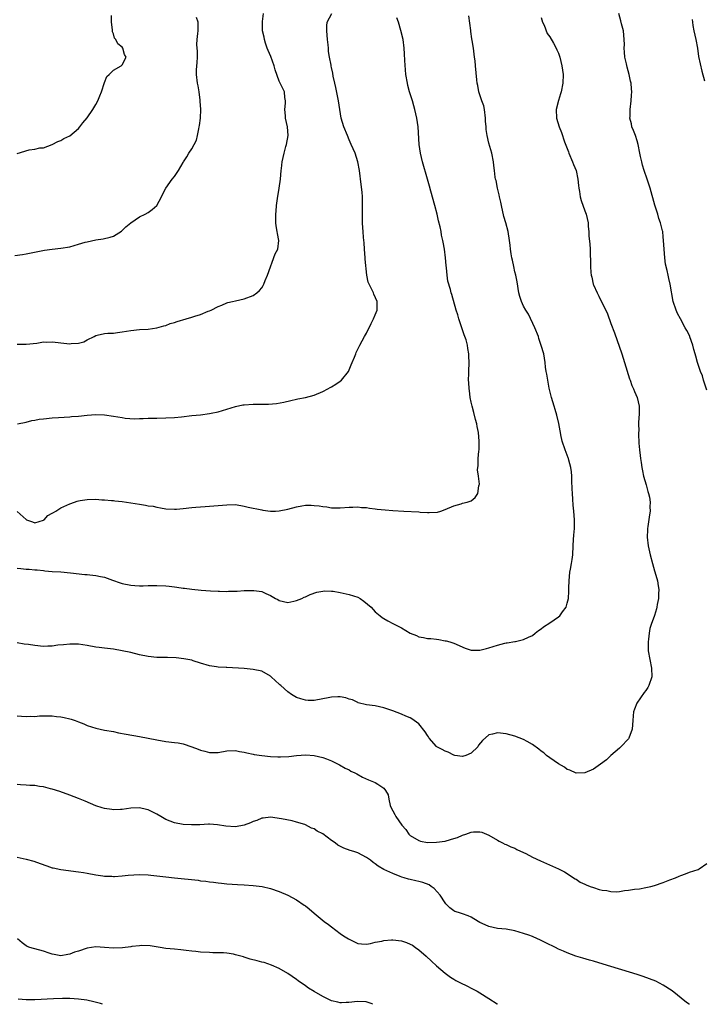
# Model space of a CAD drawing. Units: inches. Extents: x 2508483 to 2511000, y 1530000 to 1533000.
# Drawn here: x 2509716 to 2509872, y 1530000 to 1530226 of the extents above; entities that cross this region are included whole.
import ezdxf

# ---------------------------------------------------------------- set-up
doc = ezdxf.new("R2010")
doc.units = ezdxf.units.IN
doc.header["$MEASUREMENT"] = 0
doc.layers.add('LD25081530_10ft', color=133, linetype='Continuous')

msp = doc.modelspace()

# ---------------------------------------------------------------- linework, layer by layer
at = {"layer": 'LD25081530_10ft'}
for points, elevation in [([(2509714.46, 1530171.54), (2509716.2, 1530171.8), (2509717, 1530171.94), (2509721.24, 1530172.76), (2509723, 1530173.01), (2509725, 1530173.23), (2509727, 1530173.56), (2509729, 1530174.1), (2509730.56, 1530174.56), (2509731, 1530174.67), (2509733, 1530175.1), (2509734.66, 1530175.34), (2509736.29, 1530175.71), (2509737, 1530175.99), (2509738.86, 1530177.14), (2509739, 1530177.25), (2509739.9, 1530178.1), (2509741, 1530179.06), (2509743, 1530180.39), (2509744.26, 1530181), (2509745, 1530181.38), (2509745.93, 1530182.07), (2509747, 1530182.98), (2509748.04, 1530185), (2509748.32, 1530185.68), (2509749.01, 1530186.99), (2509750.48, 1530189), (2509751, 1530189.64), (2509751.9, 1530191), (2509753, 1530192.84), (2509753.06, 1530193), (2509753.86, 1530194.14), (2509754.29, 1530195), (2509755, 1530195.96), (2509755.54, 1530197), (2509756.02, 1530197.98), (2509756.27, 1530199), (2509756.59, 1530200.59), (2509756.69, 1530201), (2509756.71, 1530201.29), (2509756.94, 1530203), (2509757.01, 1530205.01), (2509756.91, 1530206.91), (2509756.86, 1530207.14), (2509756.63, 1530209), (2509756.43, 1530210.43), (2509756.27, 1530211), (2509756.06, 1530213), (2509756.08, 1530214.08), (2509756.21, 1530215.79), (2509756.25, 1530217), (2509756.25, 1530218.25), (2509756.11, 1530219.89), (2509756.18, 1530221), (2509756.38, 1530222.38), (2509756.43, 1530223), (2509756.46, 1530223.54), (2509756.42, 1530225), (2509756.03, 1530226.03)], 7410), ([(2509715, 1530151.26), (2509717, 1530151.21), (2509719.48, 1530151.48), (2509721, 1530151.74), (2509721.68, 1530151.68), (2509723, 1530151.77), (2509724.36, 1530151.64), (2509725, 1530151.5), (2509727, 1530151.29), (2509727.36, 1530151.36), (2509729, 1530151.46), (2509730.25, 1530151.75), (2509731, 1530152.24), (2509732.63, 1530153), (2509733, 1530153.22), (2509733.3, 1530153.3), (2509735, 1530153.64), (2509735.71, 1530153.71), (2509737, 1530153.78), (2509737.92, 1530153.92), (2509739, 1530154.03), (2509741, 1530154.37), (2509743, 1530154.57), (2509745, 1530154.65), (2509747, 1530154.96), (2509748.54, 1530155.46), (2509749, 1530155.54), (2509750.05, 1530155.95), (2509751, 1530156.18), (2509751.61, 1530156.39), (2509753.66, 1530157), (2509755, 1530157.43), (2509755.66, 1530157.66), (2509757, 1530158.05), (2509758.76, 1530158.76), (2509759, 1530158.83), (2509759.41, 1530159), (2509761, 1530159.86), (2509761.83, 1530160.17), (2509763, 1530160.68), (2509763.24, 1530160.76), (2509764.33, 1530161), (2509765, 1530161.17), (2509767, 1530161.64), (2509769, 1530162.38), (2509769.89, 1530163), (2509770.47, 1530163.53), (2509771, 1530164.1), (2509771.33, 1530164.67), (2509771.48, 1530165), (2509771.78, 1530165.78), (2509772.3, 1530167), (2509774.1, 1530171.9), (2509774.65, 1530173), (2509774.94, 1530175), (2509774.6, 1530176.6), (2509774.57, 1530177), (2509774.31, 1530178.31), (2509774.26, 1530179), (2509774.21, 1530180.21), (2509774.23, 1530181), (2509774.3, 1530181.7), (2509774.38, 1530183), (2509774.58, 1530184.58), (2509775.01, 1530186.99), (2509775.26, 1530189), (2509775.43, 1530191), (2509775.5, 1530191.5), (2509775.66, 1530193), (2509776.11, 1530195), (2509776.54, 1530196.54), (2509776.68, 1530197), (2509777.05, 1530199), (2509776.91, 1530201), (2509776.46, 1530203), (2509776.43, 1530203.57), (2509776.28, 1530205), (2509776.43, 1530206.43), (2509776.42, 1530207), (2509776.27, 1530207.73), (2509776.24, 1530209), (2509775.83, 1530209.83), (2509775, 1530211.45), (2509774.04, 1530214.04), (2509773.85, 1530215), (2509773.1, 1530217.1), (2509772.47, 1530218.47), (2509772.26, 1530219), (2509771.85, 1530220.15), (2509771.6, 1530221), (2509771.58, 1530221.58), (2509771.19, 1530223), (2509771.14, 1530224.86), (2509771.16, 1530225.16), (2509771.41, 1530227)], 7400), ([(2509715, 1530194.93), (2509717.74, 1530195.74), (2509719, 1530195.9), (2509720.17, 1530196.17), (2509721, 1530196.24), (2509723, 1530196.93), (2509724.32, 1530197.68), (2509725, 1530197.87), (2509725.68, 1530198.32), (2509727, 1530198.94), (2509729, 1530200.67), (2509729.3, 1530201), (2509730.04, 1530201.96), (2509731, 1530203.09), (2509732.27, 1530205), (2509733, 1530206.16), (2509733.45, 1530207), (2509733.87, 1530208.13), (2509734.27, 1530209), (2509735, 1530211.18), (2509735.49, 1530212.51), (2509736.03, 1530213), (2509737, 1530214.03), (2509738.76, 1530215), (2509739, 1530215.22), (2509739.97, 1530217), (2509739.57, 1530217.57), (2509739.19, 1530219), (2509739, 1530219.27), (2509738, 1530220), (2509737.57, 1530221), (2509737.3, 1530221.3), (2509737, 1530222.31), (2509736.78, 1530222.78), (2509736.8, 1530223.2), (2509736.55, 1530225), (2509736.55, 1530226.55)], 7420), ([(2509715, 1530099.89), (2509715.83, 1530099.83), (2509717, 1530099.72), (2509717.7, 1530099.7), (2509719, 1530099.54), (2509719.53, 1530099.53), (2509721, 1530099.34), (2509721.33, 1530099.33), (2509723, 1530099.17), (2509725, 1530099.04), (2509727.15, 1530098.85), (2509730.47, 1530098.47), (2509731, 1530098.44), (2509731.65, 1530098.35), (2509733, 1530098.22), (2509734.03, 1530097.97), (2509735, 1530097.83), (2509736.83, 1530097.17), (2509738.58, 1530096.58), (2509739, 1530096.41), (2509741, 1530095.98), (2509741.92, 1530095.92), (2509743, 1530095.87), (2509743.87, 1530095.87), (2509745, 1530095.91), (2509745.91, 1530095.91), (2509747, 1530095.94), (2509749, 1530095.86), (2509749.78, 1530095.78), (2509751, 1530095.63), (2509751.58, 1530095.58), (2509753, 1530095.36), (2509753.33, 1530095.33), (2509755, 1530095.11), (2509757.11, 1530094.89), (2509759.28, 1530094.72), (2509761, 1530094.64), (2509761.36, 1530094.64), (2509763, 1530094.57), (2509763.39, 1530094.61), (2509765, 1530094.61), (2509765.34, 1530094.66), (2509767, 1530094.76), (2509769, 1530094.83), (2509769.21, 1530094.79), (2509771, 1530094.53), (2509771.91, 1530094.09), (2509773, 1530093.67), (2509774.18, 1530093), (2509774.72, 1530092.72), (2509775, 1530092.52), (2509777, 1530092.08), (2509778.35, 1530092.35), (2509779, 1530092.53), (2509780.22, 1530093), (2509780.74, 1530093.26), (2509781, 1530093.34), (2509782.11, 1530093.89), (2509783.61, 1530094.39), (2509785, 1530094.67), (2509785.3, 1530094.7), (2509787, 1530094.65), (2509787.39, 1530094.61), (2509789, 1530094.33), (2509791, 1530093.91), (2509793, 1530093.27), (2509793.55, 1530093), (2509794.39, 1530092.39), (2509796.05, 1530091), (2509797, 1530089.94), (2509798.1, 1530089), (2509798.61, 1530088.61), (2509799, 1530088.35), (2509799.86, 1530087.86), (2509801, 1530087.27), (2509801.47, 1530087), (2509803, 1530086.25), (2509805.02, 1530085), (2509806.45, 1530084.45), (2509807, 1530084.18), (2509808.03, 1530084.03), (2509809, 1530083.83), (2509809.77, 1530083.77), (2509811, 1530083.64), (2509811.56, 1530083.56), (2509813, 1530083.3), (2509813.25, 1530083.25), (2509814.1, 1530083), (2509815, 1530082.71), (2509817.58, 1530081.58), (2509819, 1530081.14), (2509820.9, 1530081.1), (2509821, 1530081.09), (2509822.47, 1530081.53), (2509823, 1530081.63), (2509824.01, 1530081.99), (2509825, 1530082.3), (2509826.72, 1530082.72), (2509827, 1530082.78), (2509827.2, 1530082.8), (2509829, 1530083.1), (2509829.14, 1530083.14), (2509831, 1530083.54), (2509832.1, 1530084.1), (2509833, 1530084.52), (2509833.64, 1530085), (2509834.4, 1530085.6), (2509835, 1530086), (2509835.54, 1530086.46), (2509837, 1530087.37), (2509839, 1530088.75), (2509839.26, 1530089), (2509839.88, 1530089.88), (2509840.71, 1530091), (2509841, 1530091.87), (2509841.26, 1530093), (2509841.38, 1530094.62), (2509841.38, 1530095.38), (2509841.41, 1530097), (2509841.61, 1530099), (2509841.71, 1530099.71), (2509841.98, 1530101), (2509842.13, 1530101.87), (2509842.24, 1530103), (2509842.34, 1530105), (2509842.46, 1530106.46), (2509842.51, 1530107.49), (2509842.65, 1530109), (2509842.68, 1530110.68), (2509842.67, 1530111), (2509842.53, 1530113), (2509842.38, 1530114.38), (2509842.31, 1530115.69), (2509842.18, 1530117), (2509842.12, 1530118.12), (2509842.05, 1530119.95), (2509842.03, 1530121), (2509841.96, 1530121.96), (2509841.82, 1530123), (2509841.35, 1530124.65), (2509841.27, 1530125), (2509841.2, 1530125.2), (2509840.48, 1530127), (2509839.82, 1530129), (2509839.51, 1530130.49), (2509839.42, 1530131), (2509839.38, 1530131.38), (2509839.07, 1530133.07), (2509838.6, 1530135), (2509838.25, 1530136.25), (2509838, 1530137), (2509837.39, 1530139), (2509837, 1530140.55), (2509836.87, 1530141.13), (2509836.51, 1530143), (2509836.34, 1530144.34), (2509836.17, 1530145), (2509836.02, 1530145.98), (2509835.92, 1530147), (2509835.6, 1530149), (2509835.05, 1530150.95), (2509834.51, 1530152.51), (2509834.37, 1530153), (2509833.56, 1530155), (2509832.11, 1530158.11), (2509831.53, 1530159), (2509831, 1530159.93), (2509830.49, 1530161), (2509830.14, 1530162.14), (2509829.9, 1530163), (2509829.52, 1530165.52), (2509829.22, 1530167), (2509829, 1530167.83), (2509828.72, 1530169), (2509828.44, 1530170.44), (2509828.28, 1530171), (2509828.11, 1530171.89), (2509827.98, 1530173), (2509827.91, 1530173.91), (2509827.77, 1530175), (2509827.47, 1530177), (2509826.96, 1530179), (2509826.49, 1530180.49), (2509825.9, 1530183), (2509825.77, 1530183.77), (2509825.48, 1530185), (2509825.42, 1530185.42), (2509825, 1530187), (2509824.7, 1530188.7), (2509824.59, 1530189), (2509824.49, 1530189.51), (2509824.3, 1530191), (2509824.19, 1530192.19), (2509824.07, 1530193), (2509823.69, 1530195), (2509823, 1530197.31), (2509822.63, 1530199), (2509822.4, 1530200.4), (2509822.41, 1530201), (2509822.28, 1530202.28), (2509822.28, 1530203), (2509822.01, 1530205), (2509821.85, 1530205.85), (2509821.45, 1530207), (2509821, 1530208.38), (2509820.76, 1530209), (2509820.48, 1530210.48), (2509820.33, 1530211), (2509820.24, 1530211.76), (2509820.01, 1530215), (2509819.9, 1530216.1), (2509819.78, 1530217), (2509819.67, 1530217.67), (2509819.5, 1530219), (2509819.23, 1530220.77), (2509819.15, 1530221.15), (2509818.89, 1530222.89), (2509818.88, 1530223.12), (2509818.47, 1530226.47)], 7370), ([(2509835, 1530226.04), (2509835.36, 1530225), (2509835.68, 1530224.32), (2509836.42, 1530222.42), (2509837, 1530221.64), (2509837.83, 1530220.17), (2509838.46, 1530219), (2509838.62, 1530218.62), (2509839, 1530217.92), (2509839.31, 1530217), (2509839.78, 1530215), (2509840.04, 1530213), (2509840, 1530211), (2509839.59, 1530209), (2509839.47, 1530208.54), (2509838.99, 1530207.01), (2509838.47, 1530205), (2509838.55, 1530203), (2509839.17, 1530201), (2509839.71, 1530199.71), (2509840.39, 1530197.61), (2509841.27, 1530195.27), (2509841.35, 1530195), (2509842.22, 1530193), (2509842.42, 1530192.42), (2509843.02, 1530191), (2509843.44, 1530189), (2509843.55, 1530187.55), (2509843.63, 1530187), (2509843.79, 1530186.21), (2509843.96, 1530185), (2509844.15, 1530184.15), (2509845, 1530181.8), (2509845.33, 1530181), (2509845.81, 1530179), (2509845.8, 1530178.2), (2509845.92, 1530177), (2509845.94, 1530176.06), (2509846.14, 1530174.14), (2509846.22, 1530173), (2509846.25, 1530171.75), (2509846.32, 1530170.32), (2509846.3, 1530169), (2509846.39, 1530167.61), (2509846.48, 1530167), (2509846.59, 1530166.59), (2509846.94, 1530165), (2509847, 1530164.82), (2509847.84, 1530163), (2509848.25, 1530162.25), (2509849, 1530160.62), (2509849.83, 1530159), (2509850.18, 1530158.18), (2509851, 1530155.97), (2509851.82, 1530153.82), (2509853.48, 1530149), (2509854.12, 1530147), (2509855.27, 1530143.27), (2509855.38, 1530143), (2509855.79, 1530141.79), (2509856.19, 1530141), (2509856.38, 1530140.38), (2509856.98, 1530139), (2509857.49, 1530137), (2509857.5, 1530135.5), (2509857.48, 1530135), (2509857.42, 1530134.58), (2509857.35, 1530133), (2509857.36, 1530131.36), (2509857.32, 1530131), (2509857.31, 1530130.69), (2509857.43, 1530128.57), (2509857.57, 1530127), (2509857.72, 1530125.72), (2509857.77, 1530125), (2509857.89, 1530124.11), (2509858.06, 1530123), (2509858.22, 1530122.22), (2509858.49, 1530121), (2509859.08, 1530119), (2509859.45, 1530117.45), (2509859.6, 1530117), (2509859.8, 1530116.2), (2509859.96, 1530115), (2509859.93, 1530113.93), (2509859.99, 1530113), (2509859.85, 1530112.15), (2509859.46, 1530109.46), (2509859.37, 1530109), (2509859.34, 1530108.66), (2509859.3, 1530107), (2509859.52, 1530105), (2509859.96, 1530103), (2509860.5, 1530101), (2509861, 1530099.27), (2509861.07, 1530099.07), (2509861.66, 1530097), (2509861.86, 1530095.86), (2509861.94, 1530095), (2509861.93, 1530094.07), (2509861.89, 1530093), (2509861.61, 1530091.61), (2509861.53, 1530091), (2509861.43, 1530090.57), (2509860.96, 1530089.04), (2509860.21, 1530087), (2509859.9, 1530086.1), (2509859.73, 1530085), (2509859.63, 1530083.63), (2509859.52, 1530083), (2509859.51, 1530082.49), (2509859.55, 1530081), (2509859.88, 1530079), (2509860.3, 1530077), (2509860.34, 1530075), (2509859.66, 1530073), (2509859.43, 1530072.57), (2509859, 1530071.89), (2509858.6, 1530071.4), (2509856.96, 1530069), (2509856.39, 1530067.61), (2509856.17, 1530067), (2509856.09, 1530066.09), (2509856.05, 1530065), (2509855.89, 1530063), (2509855.12, 1530061), (2509855, 1530060.78), (2509853.29, 1530059), (2509853, 1530058.71), (2509851, 1530057.01), (2509849.96, 1530056.04), (2509848.61, 1530055), (2509847, 1530053.86), (2509845, 1530053.03), (2509843, 1530052.98), (2509841.61, 1530053.61), (2509841, 1530053.81), (2509840.34, 1530054.34), (2509839, 1530055.07), (2509837, 1530056.44), (2509836.25, 1530057), (2509835.59, 1530057.59), (2509835, 1530058.01), (2509834.46, 1530058.46), (2509833, 1530059.54), (2509831.78, 1530060.22), (2509831, 1530060.68), (2509829, 1530061.46), (2509827, 1530061.98), (2509825, 1530062.17), (2509823.85, 1530061.85), (2509823, 1530061.71), (2509821.54, 1530060.46), (2509820.67, 1530059.33), (2509820.47, 1530059), (2509819, 1530057.56), (2509817.76, 1530057), (2509817, 1530056.75), (2509815.27, 1530057), (2509815, 1530057.04), (2509813.74, 1530057.74), (2509813, 1530057.96), (2509812.37, 1530058.36), (2509811.11, 1530059), (2509811, 1530059.09), (2509809.36, 1530061), (2509809.24, 1530061.24), (2509809, 1530061.55), (2509808.44, 1530062.44), (2509807, 1530064.23), (2509805.38, 1530065.38), (2509805, 1530065.62), (2509804.01, 1530066.01), (2509803, 1530066.46), (2509801, 1530067.26), (2509799, 1530067.95), (2509797, 1530068.37), (2509795, 1530068.62), (2509793.1, 1530069.1), (2509793, 1530069.11), (2509791.76, 1530069.76), (2509791, 1530069.9), (2509790.24, 1530070.24), (2509789, 1530070.4), (2509788.46, 1530070.46), (2509787, 1530070.37), (2509786.24, 1530070.24), (2509785, 1530069.97), (2509783, 1530069.59), (2509781.61, 1530069.61), (2509781, 1530069.65), (2509779.97, 1530069.97), (2509779, 1530070.32), (2509778.55, 1530070.55), (2509777.81, 1530071), (2509777, 1530071.58), (2509775.34, 1530073), (2509775.18, 1530073.18), (2509775, 1530073.36), (2509774.14, 1530074.14), (2509773.15, 1530075), (2509773, 1530075.15), (2509771, 1530076.28), (2509769, 1530076.72), (2509767, 1530076.9), (2509763, 1530077.12), (2509762.86, 1530077.14), (2509761, 1530077.26), (2509760.67, 1530077.33), (2509759, 1530077.57), (2509757, 1530078.16), (2509755.3, 1530078.7), (2509755, 1530078.8), (2509753.18, 1530079.18), (2509751.36, 1530079.36), (2509749.43, 1530079.43), (2509747, 1530079.47), (2509745, 1530079.66), (2509743, 1530080.07), (2509741, 1530080.56), (2509739, 1530081), (2509737, 1530081.34), (2509735, 1530081.59), (2509733.77, 1530081.77), (2509733, 1530081.85), (2509731, 1530082.18), (2509729, 1530082.47), (2509727, 1530082.53), (2509725.62, 1530082.38), (2509724.26, 1530082.26), (2509723, 1530082.07), (2509721.99, 1530082.01), (2509721, 1530082), (2509719, 1530082.17), (2509717.56, 1530082.44), (2509716.54, 1530082.54), (2509715, 1530082.84)], 7360), ([(2509715, 1530112.87), (2509717, 1530111.05), (2509717.08, 1530111), (2509718.49, 1530110.49), (2509719, 1530110.28), (2509721, 1530110.91), (2509721.12, 1530111), (2509722.03, 1530111.97), (2509723, 1530112.48), (2509723.3, 1530112.7), (2509723.86, 1530113), (2509725, 1530113.7), (2509727, 1530114.63), (2509728.07, 1530115), (2509728.73, 1530115.27), (2509729, 1530115.35), (2509729.4, 1530115.4), (2509731, 1530115.68), (2509733, 1530115.71), (2509734.4, 1530115.6), (2509735, 1530115.6), (2509736.58, 1530115.42), (2509737, 1530115.4), (2509737.36, 1530115.36), (2509739, 1530115.16), (2509741, 1530114.87), (2509743, 1530114.55), (2509744.36, 1530114.36), (2509745, 1530114.23), (2509746.09, 1530114.09), (2509747, 1530113.87), (2509747.77, 1530113.77), (2509749, 1530113.53), (2509751, 1530113.43), (2509751.45, 1530113.45), (2509753, 1530113.59), (2509755, 1530113.82), (2509755.91, 1530113.91), (2509758.06, 1530114.06), (2509759, 1530114.08), (2509761, 1530114.24), (2509763, 1530114.45), (2509765, 1530114.46), (2509767, 1530114.15), (2509767.92, 1530113.92), (2509771, 1530113.25), (2509771.23, 1530113.23), (2509773, 1530112.98), (2509774.18, 1530113), (2509775, 1530113.02), (2509777, 1530113.46), (2509779, 1530113.99), (2509780.17, 1530114.17), (2509781, 1530114.31), (2509782.31, 1530114.31), (2509783, 1530114.29), (2509784.17, 1530114.17), (2509785, 1530114.03), (2509785.94, 1530113.94), (2509787, 1530113.75), (2509787.76, 1530113.76), (2509789, 1530113.7), (2509791, 1530113.86), (2509791.87, 1530113.87), (2509793, 1530113.96), (2509793.83, 1530113.83), (2509795, 1530113.8), (2509795.65, 1530113.65), (2509797, 1530113.49), (2509797.42, 1530113.42), (2509799.24, 1530113.24), (2509801, 1530113.13), (2509803.57, 1530113), (2509807, 1530112.78), (2509807.26, 1530112.74), (2509809, 1530112.67), (2509809.35, 1530112.64), (2509811.23, 1530112.77), (2509812.04, 1530113), (2509813, 1530113.32), (2509815, 1530114.23), (2509816.68, 1530114.68), (2509817, 1530114.78), (2509818.03, 1530115), (2509819, 1530115.34), (2509819.89, 1530116.11), (2509820.49, 1530117), (2509820.77, 1530118.77), (2509820.84, 1530119), (2509820.86, 1530119.14), (2509820.66, 1530121), (2509820.45, 1530122.45), (2509820.52, 1530123), (2509820.62, 1530123.38), (2509820.61, 1530125), (2509820.74, 1530126.74), (2509820.79, 1530127), (2509820.81, 1530128.81), (2509820.83, 1530129), (2509820.63, 1530131), (2509820.35, 1530132.35), (2509820.24, 1530133), (2509820, 1530134), (2509819.6, 1530135.6), (2509819.23, 1530137), (2509819, 1530137.95), (2509818.78, 1530139), (2509818.61, 1530140.61), (2509818.5, 1530141), (2509818.48, 1530142.48), (2509818.4, 1530143), (2509818.47, 1530144.47), (2509818.47, 1530145), (2509818.55, 1530147), (2509818.47, 1530148.47), (2509818.46, 1530149), (2509818.22, 1530150.22), (2509818.12, 1530151), (2509817.81, 1530152.19), (2509817.55, 1530153), (2509817.4, 1530153.4), (2509816.87, 1530155), (2509816.17, 1530157), (2509815.93, 1530157.93), (2509815.53, 1530159), (2509814.57, 1530162.57), (2509814.42, 1530163), (2509814.23, 1530163.77), (2509813.63, 1530165.63), (2509813.46, 1530167), (2509813.32, 1530168.68), (2509813.24, 1530169.24), (2509813.09, 1530171), (2509812.84, 1530173), (2509812.56, 1530174.56), (2509812.5, 1530175), (2509812.22, 1530176.22), (2509812.09, 1530177), (2509811.87, 1530178.13), (2509811.51, 1530179.51), (2509811.2, 1530181), (2509810.68, 1530183), (2509809.73, 1530186.27), (2509809.44, 1530187.44), (2509809.01, 1530189), (2509807.82, 1530193), (2509807.34, 1530195), (2509807.04, 1530197), (2509806.8, 1530201), (2509806.52, 1530203), (2509806.06, 1530205), (2509805.82, 1530205.82), (2509805.51, 1530207), (2509804.89, 1530209), (2509804.48, 1530210.48), (2509804.36, 1530211), (2509804.04, 1530213), (2509803.81, 1530216.19), (2509803.74, 1530217.74), (2509803.63, 1530219), (2509803.38, 1530221), (2509802.89, 1530223.11), (2509802.3, 1530225), (2509801.97, 1530225.97)], 7380), ([(2509715.01, 1530133.01), (2509717, 1530133.38), (2509718.29, 1530133.71), (2509719, 1530133.82), (2509719.99, 1530134.01), (2509721, 1530134.15), (2509723, 1530134.36), (2509724.45, 1530134.45), (2509727, 1530134.58), (2509727.38, 1530134.62), (2509729, 1530134.75), (2509731.04, 1530134.96), (2509733, 1530135.09), (2509735, 1530135.04), (2509737, 1530134.75), (2509739, 1530134.39), (2509739.71, 1530134.29), (2509741.86, 1530134.14), (2509743, 1530134.2), (2509743.83, 1530134.17), (2509745, 1530134.26), (2509746.29, 1530134.29), (2509747, 1530134.27), (2509749, 1530134.32), (2509751, 1530134.45), (2509752.59, 1530134.59), (2509755, 1530134.85), (2509757, 1530135.07), (2509759, 1530135.33), (2509759.43, 1530135.43), (2509761, 1530135.74), (2509763, 1530136.37), (2509765, 1530136.94), (2509766.7, 1530137.3), (2509767, 1530137.34), (2509769, 1530137.51), (2509770.52, 1530137.48), (2509771, 1530137.51), (2509772.53, 1530137.47), (2509774.38, 1530137.62), (2509776.04, 1530137.96), (2509777.64, 1530138.36), (2509779, 1530138.63), (2509779.29, 1530138.71), (2509781, 1530139.02), (2509783, 1530139.58), (2509785, 1530140.41), (2509786.12, 1530141), (2509786.68, 1530141.32), (2509787, 1530141.46), (2509787.95, 1530142.05), (2509789, 1530142.74), (2509789.31, 1530143), (2509790.88, 1530145), (2509791.5, 1530146.5), (2509791.75, 1530147), (2509792.25, 1530148.25), (2509792.52, 1530149), (2509792.66, 1530149.34), (2509793.3, 1530150.7), (2509793.44, 1530151), (2509794.54, 1530153), (2509795, 1530153.78), (2509796.06, 1530155.94), (2509796.61, 1530157), (2509797, 1530157.94), (2509797.41, 1530159), (2509797.44, 1530160.56), (2509797.46, 1530161), (2509796.71, 1530162.71), (2509796.6, 1530163), (2509796.24, 1530163.75), (2509795.6, 1530165), (2509795.42, 1530165.42), (2509795.05, 1530167.05), (2509794.68, 1530170.68), (2509794.68, 1530171), (2509794.52, 1530173), (2509794.45, 1530174.45), (2509794.3, 1530175.7), (2509794.22, 1530177), (2509794.14, 1530177.86), (2509794.08, 1530179), (2509794.09, 1530180.09), (2509794.06, 1530181), (2509794.07, 1530181.93), (2509794.11, 1530183), (2509794.06, 1530185), (2509793.98, 1530186.02), (2509793.8, 1530187.8), (2509793.42, 1530191), (2509793.04, 1530193), (2509792.37, 1530195), (2509791.94, 1530195.94), (2509791.49, 1530197), (2509791, 1530198.06), (2509790.61, 1530199), (2509789.83, 1530201), (2509789.23, 1530203), (2509788.89, 1530205), (2509788.6, 1530207), (2509788, 1530210), (2509787.75, 1530211), (2509787.4, 1530212.6), (2509787.32, 1530213.32), (2509787, 1530214.57), (2509786.93, 1530214.93), (2509786.88, 1530215.12), (2509786.5, 1530217), (2509786.31, 1530218.31), (2509786.26, 1530219), (2509786.23, 1530219.77), (2509786.1, 1530221), (2509786.02, 1530222.02), (2509785.91, 1530223), (2509785.88, 1530224.12), (2509785.99, 1530225), (2509787.05, 1530227)], 7390), ([(2509873, 1530140.68), (2509872.24, 1530143), (2509871.96, 1530143.96), (2509871.53, 1530145), (2509870.81, 1530147), (2509870.45, 1530148.45), (2509870.27, 1530149), (2509870.01, 1530150.01), (2509869.78, 1530151), (2509869.1, 1530152.9), (2509869.04, 1530153.04), (2509868.36, 1530154.36), (2509868.04, 1530155), (2509866.93, 1530157), (2509866.27, 1530158.27), (2509865.92, 1530159), (2509865.28, 1530161), (2509864.59, 1530165), (2509864.29, 1530166.29), (2509864.1, 1530167), (2509863.87, 1530168.13), (2509863.53, 1530169.53), (2509863.34, 1530171), (2509863.16, 1530173), (2509863.08, 1530175), (2509863, 1530175.81), (2509862.86, 1530177), (2509862.81, 1530177.19), (2509862.35, 1530179), (2509862, 1530180), (2509861.72, 1530181), (2509861.09, 1530183.09), (2509859.98, 1530187), (2509859.32, 1530189), (2509858.63, 1530191), (2509858.26, 1530192.26), (2509858.06, 1530193), (2509857.81, 1530194.19), (2509857.62, 1530195), (2509857.23, 1530197), (2509857, 1530197.77), (2509856.6, 1530199), (2509856.19, 1530200.19), (2509855.82, 1530201), (2509855.7, 1530201.7), (2509855.34, 1530203), (2509855.37, 1530203.37), (2509855.38, 1530205), (2509855.66, 1530207), (2509855.75, 1530208.25), (2509855.78, 1530209), (2509855.7, 1530209.7), (2509855.62, 1530211), (2509855.49, 1530211.49), (2509855.2, 1530213), (2509854.71, 1530214.71), (2509854.57, 1530215.43), (2509854.22, 1530217), (2509854.11, 1530218.11), (2509854.07, 1530219), (2509854.09, 1530219.91), (2509854.05, 1530221), (2509853.85, 1530223), (2509853.42, 1530224.58), (2509853.29, 1530225.29), (2509852.78, 1530227)], 7350), ([(2509869.62, 1530225.62), (2509869.65, 1530225), (2509869.79, 1530224.21), (2509870.01, 1530223), (2509870.46, 1530221), (2509870.81, 1530219), (2509871.1, 1530217.1), (2509871.79, 1530213.79), (2509872.43, 1530211.57)], 7340), ([(2509715, 1530066.06), (2509715.99, 1530065.99), (2509717, 1530065.95), (2509717.98, 1530065.98), (2509719, 1530065.97), (2509720.05, 1530066.05), (2509723, 1530066.09), (2509723.97, 1530065.97), (2509725, 1530065.88), (2509725.7, 1530065.7), (2509727, 1530065.41), (2509727.32, 1530065.32), (2509728.23, 1530065), (2509729, 1530064.71), (2509730.24, 1530064.24), (2509731, 1530063.9), (2509733, 1530063.25), (2509735, 1530062.83), (2509737, 1530062.47), (2509738.22, 1530062.22), (2509739.91, 1530061.91), (2509743, 1530061.38), (2509747, 1530060.57), (2509749, 1530060.24), (2509751, 1530060), (2509751.88, 1530059.88), (2509753, 1530059.69), (2509755, 1530059.02), (2509756.45, 1530058.45), (2509757, 1530058.21), (2509757.98, 1530057.98), (2509759, 1530057.67), (2509759.7, 1530057.7), (2509761, 1530057.7), (2509763, 1530058.04), (2509765, 1530058.12), (2509765.94, 1530057.94), (2509767, 1530057.79), (2509767.6, 1530057.6), (2509769, 1530057.34), (2509769.26, 1530057.26), (2509771, 1530056.98), (2509773, 1530056.75), (2509774.68, 1530056.68), (2509775.33, 1530056.67), (2509777.22, 1530056.78), (2509779, 1530056.98), (2509781.13, 1530057.13), (2509783, 1530057), (2509785, 1530056.53), (2509785.8, 1530056.2), (2509787, 1530055.75), (2509788.84, 1530054.84), (2509790.12, 1530054.12), (2509791, 1530053.68), (2509791.42, 1530053.42), (2509792.36, 1530053), (2509792.76, 1530052.76), (2509794.07, 1530052.07), (2509795.46, 1530051.46), (2509796.64, 1530051), (2509797, 1530050.83), (2509797.58, 1530050.42), (2509799, 1530049.5), (2509799.39, 1530049), (2509799.96, 1530047.96), (2509800.08, 1530047), (2509800.43, 1530045.57), (2509800.63, 1530045), (2509801, 1530044.31), (2509801.48, 1530043.48), (2509801.69, 1530043), (2509803.11, 1530041), (2509804.01, 1530040.01), (2509804.69, 1530039), (2509804.84, 1530038.84), (2509805, 1530038.68), (2509807, 1530037.5), (2509807.41, 1530037.41), (2509809, 1530037.09), (2509811, 1530037.12), (2509813, 1530037.41), (2509814.27, 1530037.73), (2509815, 1530037.98), (2509815.82, 1530038.18), (2509817, 1530038.77), (2509817.75, 1530039), (2509819, 1530039.46), (2509819.53, 1530039.53), (2509821, 1530039.48), (2509821.4, 1530039.4), (2509822.46, 1530039), (2509823, 1530038.75), (2509825, 1530037.6), (2509825.37, 1530037.37), (2509826.19, 1530037), (2509826.72, 1530036.72), (2509827, 1530036.63), (2509828.05, 1530036.05), (2509829, 1530035.75), (2509829.46, 1530035.46), (2509831, 1530034.76), (2509831.48, 1530034.52), (2509833, 1530033.69), (2509834.83, 1530032.83), (2509837.64, 1530031.64), (2509839.01, 1530031.01), (2509840.33, 1530030.33), (2509841, 1530029.96), (2509842.4, 1530029), (2509842.77, 1530028.77), (2509843, 1530028.67), (2509843.97, 1530027.97), (2509845, 1530027.55), (2509845.34, 1530027.34), (2509846.23, 1530027), (2509847, 1530026.73), (2509848.32, 1530026.32), (2509849, 1530026.17), (2509850.04, 1530026.04), (2509851, 1530025.85), (2509852.22, 1530025.78), (2509853, 1530025.85), (2509854.08, 1530026.08), (2509855, 1530026.12), (2509856.4, 1530026.4), (2509857.53, 1530026.47), (2509859, 1530026.75), (2509860.12, 1530027), (2509861, 1530027.22), (2509863, 1530027.89), (2509864.51, 1530028.51), (2509865.78, 1530029), (2509866.64, 1530029.36), (2509867, 1530029.54), (2509868.09, 1530029.91), (2509869, 1530030.26), (2509871, 1530030.89), (2509871.21, 1530031), (2509873, 1530032.24)], 7350), ([(2509869, 1530000), (2509868.9, 1530000.06), (2509868.32, 1530000.38), (2509865, 1530003.08), (2509863, 1530004.39), (2509861.27, 1530005.27), (2509859.85, 1530005.85), (2509858.37, 1530006.37), (2509857, 1530006.82), (2509849.23, 1530009.23), (2509847, 1530009.89), (2509846.11, 1530010.11), (2509844.55, 1530010.55), (2509842.95, 1530011.05), (2509841, 1530011.76), (2509840.16, 1530012.16), (2509839, 1530012.63), (2509838.31, 1530013), (2509836.05, 1530014.05), (2509835, 1530014.63), (2509834.74, 1530014.74), (2509834.2, 1530015), (2509833, 1530015.5), (2509832.18, 1530015.82), (2509831, 1530016.23), (2509829, 1530016.86), (2509827, 1530017.2), (2509825, 1530017.37), (2509823, 1530017.82), (2509822.22, 1530018.22), (2509821, 1530018.75), (2509820.56, 1530019), (2509819, 1530019.94), (2509818.27, 1530020.27), (2509817, 1530020.74), (2509816.06, 1530021), (2509815.27, 1530021.27), (2509815, 1530021.42), (2509814.13, 1530022.13), (2509813.2, 1530023), (2509813, 1530023.24), (2509811.9, 1530025), (2509810.52, 1530026.52), (2509809.8, 1530027), (2509809.34, 1530027.34), (2509807.93, 1530027.93), (2509807, 1530028.13), (2509806.31, 1530028.31), (2509805, 1530028.57), (2509804.66, 1530028.66), (2509803.61, 1530029), (2509803.13, 1530029.13), (2509802.69, 1530029.31), (2509801, 1530029.94), (2509799, 1530030.89), (2509797.66, 1530031.66), (2509797, 1530032.17), (2509796.51, 1530032.51), (2509795.88, 1530033), (2509795, 1530033.62), (2509793, 1530034.67), (2509792.1, 1530035), (2509791.26, 1530035.26), (2509789.78, 1530035.78), (2509788.47, 1530036.47), (2509787.84, 1530037), (2509787, 1530037.53), (2509785, 1530039.02), (2509783.66, 1530039.66), (2509783, 1530040.17), (2509782.37, 1530040.37), (2509781, 1530041.09), (2509780.84, 1530041.16), (2509779, 1530041.74), (2509778, 1530042), (2509775.49, 1530042.51), (2509773, 1530042.86), (2509771.34, 1530042.66), (2509771, 1530042.67), (2509769.9, 1530042.1), (2509769, 1530041.9), (2509768.44, 1530041.56), (2509767, 1530041.04), (2509765, 1530040.63), (2509762.8, 1530040.8), (2509760.87, 1530041.13), (2509759, 1530041.23), (2509758.77, 1530041.23), (2509756.85, 1530041.15), (2509754.92, 1530041.08), (2509753, 1530041.18), (2509751, 1530041.55), (2509750.05, 1530041.95), (2509749, 1530042.36), (2509747.88, 1530043), (2509747, 1530043.57), (2509746.03, 1530044.03), (2509745, 1530044.55), (2509744.61, 1530044.61), (2509742.98, 1530045.02), (2509741, 1530044.97), (2509739, 1530044.65), (2509738.65, 1530044.65), (2509737, 1530044.55), (2509736.63, 1530044.63), (2509735, 1530044.84), (2509734.43, 1530045), (2509733, 1530045.49), (2509730.51, 1530046.51), (2509729, 1530047.17), (2509727, 1530047.92), (2509724.73, 1530048.73), (2509723, 1530049.3), (2509722.61, 1530049.39), (2509721, 1530049.82), (2509720.08, 1530049.92), (2509719, 1530050.09), (2509717.88, 1530050.12), (2509717, 1530050.19), (2509715.73, 1530050.27), (2509715, 1530050.34)], 7340), ([(2509715, 1530033.68), (2509717, 1530033.25), (2509718.8, 1530032.8), (2509720.27, 1530032.28), (2509721.73, 1530031.73), (2509723, 1530031.3), (2509723.24, 1530031.24), (2509725, 1530030.86), (2509729, 1530030.38), (2509730.17, 1530030.17), (2509731, 1530030.05), (2509733, 1530029.64), (2509734.58, 1530029.42), (2509735, 1530029.35), (2509736.66, 1530029.34), (2509737, 1530029.3), (2509737.3, 1530029.3), (2509739, 1530029.44), (2509740.41, 1530029.59), (2509743, 1530029.75), (2509745, 1530029.68), (2509745.6, 1530029.6), (2509747, 1530029.46), (2509749, 1530029.19), (2509751, 1530028.96), (2509756.41, 1530028.41), (2509757, 1530028.32), (2509758.2, 1530028.2), (2509759, 1530028.07), (2509759.97, 1530027.97), (2509761, 1530027.81), (2509761.75, 1530027.75), (2509763, 1530027.6), (2509765.44, 1530027.44), (2509767, 1530027.37), (2509769, 1530027.24), (2509771.1, 1530027), (2509773, 1530026.56), (2509775, 1530025.86), (2509777, 1530024.99), (2509779, 1530023.9), (2509780.74, 1530022.74), (2509781, 1530022.53), (2509781.88, 1530021.88), (2509783, 1530020.9), (2509785.32, 1530019), (2509786.29, 1530018.29), (2509787, 1530017.71), (2509789, 1530016.19), (2509789.72, 1530015.72), (2509790.88, 1530015), (2509791, 1530014.92), (2509793, 1530013.96), (2509793.84, 1530013.84), (2509795, 1530013.78), (2509795.92, 1530013.92), (2509797, 1530014.23), (2509798.49, 1530014.49), (2509799, 1530014.64), (2509800.74, 1530014.74), (2509801, 1530014.77), (2509803, 1530014.54), (2509804.16, 1530014.16), (2509805, 1530013.8), (2509805.51, 1530013.51), (2509806.26, 1530013), (2509807, 1530012.46), (2509808.66, 1530011), (2509809.86, 1530009.86), (2509811, 1530008.85), (2509813, 1530007.17), (2509814.22, 1530006.22), (2509815, 1530005.76), (2509815.46, 1530005.46), (2509816.41, 1530005), (2509818.12, 1530004.12), (2509819, 1530003.72), (2509820.36, 1530003), (2509821, 1530002.64), (2509823, 1530001.35), (2509824.9, 1530000.08), (2509825.03, 1530000)], 7330), ([(2509796.45, 1530000), (2509796.09, 1530000.18), (2509794.95, 1530000.57), (2509792.96, 1530000.68), (2509790.94, 1530000.42), (2509790.36, 1530000.42), (2509789.25, 1530000.36), (2509788.93, 1530000.37), (2509788.44, 1530000.5), (2509786.98, 1530000.81), (2509786.51, 1530001), (2509785, 1530001.76), (2509783, 1530002.92), (2509781.72, 1530003.72), (2509781, 1530004.21), (2509779.37, 1530005.37), (2509779, 1530005.68), (2509777, 1530007.09), (2509775, 1530008.2), (2509773.25, 1530009), (2509771.56, 1530009.56), (2509771, 1530009.66), (2509769.97, 1530009.97), (2509768.37, 1530010.37), (2509767, 1530010.83), (2509766.85, 1530010.85), (2509765, 1530011.37), (2509764.51, 1530011.49), (2509763, 1530011.7), (2509762.22, 1530011.78), (2509759.8, 1530011.8), (2509759, 1530011.83), (2509757, 1530011.98), (2509755.91, 1530012.09), (2509755, 1530012.21), (2509753.66, 1530012.34), (2509752.5, 1530012.5), (2509751, 1530012.62), (2509749, 1530012.82), (2509747.73, 1530013), (2509745.4, 1530013.4), (2509743.5, 1530013.5), (2509743, 1530013.43), (2509741.26, 1530013.26), (2509741, 1530013.2), (2509739.07, 1530012.93), (2509737, 1530012.83), (2509735, 1530013.01), (2509733, 1530013.16), (2509731, 1530012.85), (2509729, 1530012.2), (2509728.07, 1530011.93), (2509727, 1530011.45), (2509726.59, 1530011.41), (2509725, 1530011.09), (2509723.44, 1530011.44), (2509723, 1530011.5), (2509722.29, 1530011.71), (2509721, 1530012.18), (2509717.89, 1530013), (2509717.26, 1530013.26), (2509717, 1530013.4), (2509716.09, 1530014.09), (2509715.04, 1530015)], 7320), ([(2509734.54, 1530000), (2509734.08, 1530000.17), (2509732.54, 1530000.59), (2509730.95, 1530000.92), (2509729, 1530001.17), (2509727, 1530001.31), (2509725.34, 1530001.34), (2509723.26, 1530001.26), (2509719, 1530001), (2509717, 1530001.01), (2509715.2, 1530001.2)], 7310)]:
    msp.add_lwpolyline(points, dxfattribs=dict(at, elevation=elevation))

doc.saveas('drawing.dxf')
